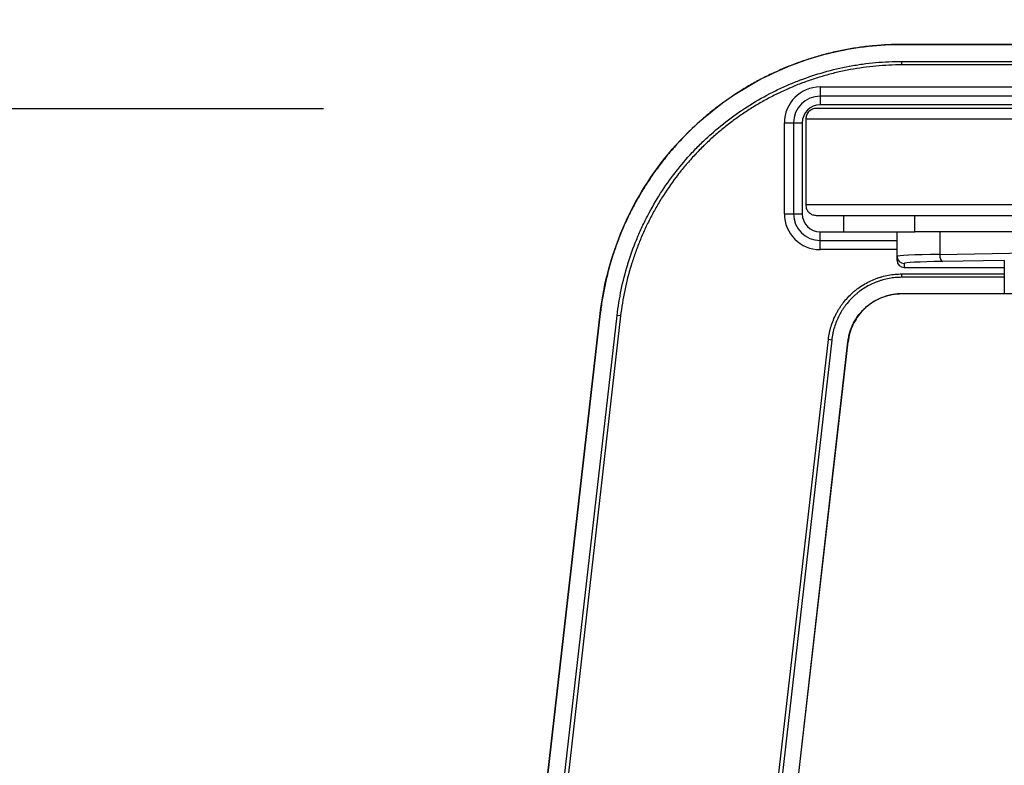
# Model space of a CAD drawing. Extents: x 0 to 12600, y 0 to 8910.
# Drawn here: x 1441 to 1717, y 2339 to 2547 of the extents above; entities that cross this region are included whole.
import ezdxf

# ---------------------------------------------------------------- set-up
doc = ezdxf.new("R2010")
doc.units = 0
doc.header["$LTSCALE"] = 9
doc.layers.get('DEFPOINTS').update_dxf_attribs({"linetype": 'CONTINUOUS'})
for name, color, linetype in [('P001', 131, 'CONTINUOUS'), ('P901', 135, 'CONTINUOUS'), ('P_2DIM', 6, 'CONTINUOUS')]:
    doc.layers.add(name, color=color, linetype=linetype)
doc.styles.add('BIGFONT', font='simplex.shx', dxfattribs={"bigfont": 'bigfont.shx'})
doc.dimstyles.new('DIMBIGFONT$0', dxfattribs={"dimscale": 30, "dimtxt": 3, "dimasz": 2, "dimexe": 1.5, "dimexo": 3, "dimgap": 0.75, "dimtad": 1, "dimdec": 1, "dimdsep": 46, "dimtxsty": 'BIGFONT', "dimsah": 1, "dimcen": 0, "dimclrt": 230, "dimadec": 1, "dimazin": 2, "dimtfac": 0.6, "dimtdec": 1, "dimtofl": 0, "dimtmove": 2, "dimatfit": 3, "dimfxl": 0, "dimtvp": 1, "dimtolj": 1, "dimarcsym": 0})

# ---------------------------------------------------------------- blocks, each defined once
blk = doc.blocks.new('*D46')
at = {"layer": 'DEFPOINTS', "color": 0}
for p in [(1178.71, 2522.15), (1616.24, 2522.15), (1479.61, 2127.72)]:
    blk.add_point(p, dxfattribs=at)
at = {"layer": 'P_2DIM', "color": 0, "lineweight": -2}
for p, q in [((1526.24, 2522.15), (1133.71, 2522.15)), ((1178.71, 2187.72), (1178.71, 2462.15)), ((1389.61, 2127.72), (1133.71, 2127.72))]:
    blk.add_line(p, q, dxfattribs=at)
at = {"layer": 'P_2DIM', "color": 0}
for points in [[(1168.71, 2462.15), (1188.71, 2462.15), (1178.71, 2522.15)], [(1168.71, 2187.72), (1188.71, 2187.72), (1178.71, 2127.72)]]:
    blk.add_solid(points, dxfattribs=at)
at = {"layer": 'P_2DIM', "color": 230, "insert": (1087.63, 2324.93), "char_height": 90, "attachment_point": 5, "rotation": 90, "style": 'BIGFONT'}
blk.add_mtext('\\A1;(395)', dxfattribs=at)
blk = doc.blocks.new('*D44')
at = {"layer": 'DEFPOINTS', "color": 0}
for p in [(916.24, 2820.1), (2157.38, 2820.1), (1479.61, 2127.72)]:
    blk.add_point(p, dxfattribs=at)
at = {"layer": 'P_2DIM', "color": 0, "lineweight": -2}
for p, q in [((2067.38, 2820.1), (871.24, 2820.1)), ((916.24, 2187.72), (916.24, 2760.1)), ((1389.61, 2127.72), (871.24, 2127.72))]:
    blk.add_line(p, q, dxfattribs=at)
at = {"layer": 'P_2DIM', "color": 0}
for points in [[(906.24, 2760.1), (926.24, 2760.1), (916.24, 2820.1)], [(906.24, 2187.72), (926.24, 2187.72), (916.24, 2127.72)]]:
    blk.add_solid(points, dxfattribs=at)
at = {"layer": 'P_2DIM', "color": 230, "insert": (825.16, 2473.91), "char_height": 90, "attachment_point": 5, "rotation": 90, "style": 'BIGFONT'}
blk.add_mtext('\\A1;(692)', dxfattribs=at)
blk = doc.blocks.new('*D45')
at = {"layer": 'DEFPOINTS', "color": 0}
for p in [(1178.71, 2802.2), (2132.75, 2802.2), (1616.24, 2522.15)]:
    blk.add_point(p, dxfattribs=at)
at = {"layer": 'P_2DIM', "color": 0, "lineweight": -2}
for p, q in [((2042.75, 2802.2), (1133.71, 2802.2)), ((1178.71, 2582.15), (1178.71, 2742.2)), ((1526.24, 2522.15), (1133.71, 2522.15))]:
    blk.add_line(p, q, dxfattribs=at)
at = {"layer": 'P_2DIM', "color": 0}
for points in [[(1168.71, 2742.2), (1188.71, 2742.2), (1178.71, 2802.2)], [(1168.71, 2582.15), (1188.71, 2582.15), (1178.71, 2522.15)]]:
    blk.add_solid(points, dxfattribs=at)
at = {"layer": 'P_2DIM', "color": 230, "insert": (1031.38, 2662.17), "char_height": 90, "attachment_point": 5, "rotation": 90, "style": 'BIGFONT'}
blk.add_mtext('\\A1;(280)', dxfattribs=at)

msp = doc.modelspace()

# ---------------------------------------------------------------- linework, layer by layer
at = {"layer": 'P001'}
for p, q in [((1665.14, 2528.22), (1998.14, 2528.22)), ((1998.14, 2525.64), (1665.14, 2525.64)), ((1998.14, 2523.22), (1665.14, 2523.22)), ((2175.38, 2522.22), (1664.13, 2522.22)), ((1655.14, 2492.72), (1655.14, 2518.22)), ((1657.72, 2518.22), (1657.72, 2492.72)), ((1660.14, 2518.22), (1660.14, 2492.72)), ((1661.13, 2519.22), (1661.13, 2495.22)), ((2158.18, 2492.22), (1664.14, 2492.22)), ((1671.64, 2492.22), (1671.64, 2487.72)), ((1691.64, 2487.72), (1691.64, 2492.22)), ((1665.14, 2487.72), (1671.64, 2487.72)), ((1671.64, 2487.72), (1691.64, 2487.72)), ((1686.64, 2480.83), (1686.64, 2487.72)), ((1805.59, 2487.72), (1691.64, 2487.72)), ((1665.14, 2485.29), (1686.64, 2485.29)), ((1686.64, 2482.72), (1665.14, 2482.72)), ((1686.64, 2479.72), (1686.64, 2480.83)), ((1716.64, 2479.68), (1716.64, 2470.43)), ((1688.64, 2477.72), (1716.64, 2477.72)), ((1575.25, 2215.7), (1603.64, 2464.83)), ((1645.84, 2218.93), (1672.96, 2456.93))]:
    msp.add_line(p, q, dxfattribs=at)
for centre, radius, start, end in [((1665.14, 2518.22), 10, 90, 180), ((1665.14, 2518.22), 7.43, 90, 180), ((1665.14, 2518.22), 5, 90, 180), ((1665.14, 2492.72), 10, 180, 270), ((1665.14, 2492.72), 7.43, 180, 270), ((1665.14, 2492.72), 5, 180, 270)]:
    msp.add_arc(centre, radius, start, end, dxfattribs=at)
msp.add_ellipse((1688.64, 2479.72), major_axis=(0, -2), ratio=0.999391, start_param=4.712389, end_param=6.283185, dxfattribs=at)
for points, knots in [([(1603.64, 2464.83), (1604.63, 2473.53), (1607.01, 2482.17), (1614.19, 2498.08), (1619.06, 2505.54), (1630.69, 2518.47), (1637.59, 2524.09), (1652.59, 2532.88), (1660.88, 2536.15), (1675.46, 2539.43), (1681.75, 2540.13), (1688.01, 2540.13)], [0, 0, 0, 0, 2.626839, 2.626839, 5.235744, 5.235744, 7.844265, 7.844265, 10.45317, 10.45317, 12.329467, 12.329467, 12.329467, 12.329467]), ([(1688.01, 2540.13), (1721.34, 2540.13), (1754.68, 2540.13), (1850.39, 2540.13), (1912.77, 2540.14), (1975.14, 2540.13)], [0, 0, 0, 0, 10, 10, 28.713462, 28.713462, 28.713462, 28.713462]), ([(1664.13, 2522.22), (1663.76, 2522.22), (1663.33, 2522.13), (1662.64, 2521.85), (1662.27, 2521.6), (1661.75, 2521.08), (1661.5, 2520.71), (1661.22, 2520.02), (1661.13, 2519.59), (1661.13, 2519.22)], [-0.4442917, -0.4442917, -0.4442917, -0.4442917, -0.3332176, -0.3332176, -0.2221442, -0.2221442, -0.1110717, -0.1110717, 0, 0, 0, 0]), ([(1661.13, 2495.22), (1661.13, 2494.85), (1661.22, 2494.41), (1661.48, 2493.78), (1661.68, 2493.46), (1661.9, 2493.22)], [0, 0, 0, 0, 0.1110717, 0.1110717, 0.2058314, 0.2058314, 0.2058314, 0.2058314]), ([(1664.14, 2492.22), (1663.81, 2492.22), (1663.42, 2492.29), (1662.77, 2492.52), (1662.41, 2492.74), (1662.07, 2493.04), (1661.98, 2493.12), (1661.9, 2493.22)], [1.6199567, 1.6199567, 1.6199567, 1.6199567, 1.7190666, 1.7190666, 1.8385777, 1.8385777, 1.8818755, 1.8818755, 1.8818755, 1.8818755]), ([(1688.01, 2470.37), (1686.36, 2470.37), (1684.7, 2470.09), (1681.61, 2469.05), (1680.16, 2468.27), (1677.59, 2466.33), (1676.45, 2465.14), (1674.62, 2462.49), (1673.91, 2460.99), (1673.22, 2458.63), (1673.05, 2457.78), (1672.96, 2456.93)], [0, 0, 0, 0, 0.493422, 0.493422, 0.976577, 0.976577, 1.459712, 1.459712, 1.942268, 1.942268, 2.19913, 2.19913, 2.19913, 2.19913])]:
    msp.add_open_spline(points, degree=3, knots=knots, dxfattribs=at)
for points in [[(1737.14, 2470.37), (1720.76, 2470.37), (1704.38, 2470.37), (1688.01, 2470.37)], [(1716.64, 2470.43), (1719.98, 2470.43), (1723.31, 2470.43), (1726.64, 2470.43)]]:
    msp.add_open_spline(points, degree=3, dxfattribs=at)
at = {"layer": 'P901'}
for p, q in [((1688.01, 2540.11), (1688.01, 2540.13)), ((1688.01, 2534.4), (1688.01, 2535.38)), ((1665.14, 2528.22), (1665.14, 2525.64)), ((1665.14, 2525.64), (1665.14, 2523.22)), ((1655.14, 2518.22), (1657.72, 2518.22)), ((1657.72, 2518.22), (1660.14, 2518.22)), ((2172.8, 2519.22), (1661.13, 2519.22)), ((2159.26, 2495.22), (1661.13, 2495.22)), ((1655.14, 2492.72), (1657.72, 2492.72)), ((1657.72, 2492.72), (1660.14, 2492.72)), ((1665.14, 2485.29), (1665.14, 2487.72)), ((1698.57, 2487.72), (1698.57, 2481.41)), ((1665.14, 2482.72), (1665.14, 2485.29)), ((1698.57, 2481.41), (1784.79, 2482.74)), ((1688.64, 2478.84), (1688.64, 2477.72)), ((1716.64, 2479.68), (1699.38, 2479.41)), ((1688.01, 2474.98), (1688.01, 2475.93)), ((1688.01, 2470.42), (1688.01, 2470.37)), ((1603.66, 2464.83), (1575.27, 2215.69)), ((1603.66, 2464.83), (1603.64, 2464.83)), ((1579.98, 2215.16), (1608.36, 2464.29)), ((1609.34, 2464.18), (1580.95, 2215.05)), ((1609.34, 2464.18), (1608.36, 2464.29)), ((1640.31, 2219.56), (1667.43, 2457.56)), ((1668.37, 2457.45), (1641.25, 2219.45)), ((1645.78, 2218.94), (1672.9, 2456.94)), ((1668.37, 2457.45), (1667.43, 2457.56)), ((1672.9, 2456.94), (1672.96, 2456.93))]:
    msp.add_line(p, q, dxfattribs=at)
for centre, major_axis, ratio, start_param, end_param in [((1706.64, 2480.83), (20, 0), 0.031429, 1.986288, 3.141593), ((1699.38, 2481.41), (0.03, -2), 0.4036, 4.706171, 6.245032), ((1688.64, 2480.83), (-2, 0), 0.999391, 0, 1.570796), ((1706.64, 2478.84), (-18, 0), 0.034921, 5.127881, 6.283185)]:
    msp.add_ellipse(centre, major_axis=major_axis, ratio=ratio, start_param=start_param, end_param=end_param, dxfattribs=at)
for points, knots in [([(1688.01, 2540.11), (1685.41, 2540.11), (1682.83, 2539.99), (1680.26, 2539.76), (1678.98, 2539.64), (1677.7, 2539.49), (1676.43, 2539.32), (1675.15, 2539.14), (1673.88, 2538.94), (1672.61, 2538.7), (1671.34, 2538.47), (1670.08, 2538.21), (1668.82, 2537.92), (1668.19, 2537.77), (1667.57, 2537.62), (1666.94, 2537.46), (1666.31, 2537.29), (1665.68, 2537.13), (1665.06, 2536.95), (1664.43, 2536.77), (1663.81, 2536.59), (1663.19, 2536.4), (1662.57, 2536.21), (1661.96, 2536.02), (1661.34, 2535.82), (1660.12, 2535.41), (1658.91, 2534.98), (1657.71, 2534.52), (1656.51, 2534.06), (1655.32, 2533.58), (1654.14, 2533.06), (1652.97, 2532.55), (1651.81, 2532.02), (1650.66, 2531.45), (1649.51, 2530.89), (1648.37, 2530.3), (1647.24, 2529.68), (1646.12, 2529.07), (1645, 2528.42), (1643.9, 2527.76), (1642.8, 2527.09), (1641.72, 2526.39), (1640.64, 2525.67), (1639.57, 2524.95), (1638.5, 2524.19), (1637.46, 2523.42), (1636.42, 2522.65), (1635.41, 2521.86), (1634.41, 2521.05), (1633.41, 2520.24), (1632.43, 2519.4), (1631.48, 2518.55), (1629.56, 2516.84), (1627.73, 2515.05), (1625.98, 2513.18), (1625.1, 2512.24), (1624.25, 2511.28), (1623.42, 2510.31), (1622.58, 2509.33), (1621.77, 2508.33), (1620.98, 2507.31), (1620.58, 2506.8), (1620.19, 2506.28), (1619.8, 2505.76), (1619.42, 2505.24), (1619.04, 2504.72), (1618.66, 2504.19), (1617.91, 2503.13), (1617.19, 2502.05), (1616.5, 2500.97), (1615.8, 2499.88), (1615.13, 2498.78), (1614.49, 2497.67), (1613.85, 2496.56), (1613.23, 2495.43), (1612.64, 2494.3), (1612.05, 2493.16), (1611.49, 2492.01), (1610.95, 2490.85), (1610.41, 2489.68), (1609.9, 2488.51), (1609.42, 2487.32), (1608.93, 2486.13), (1608.47, 2484.93), (1608.04, 2483.72), (1607.61, 2482.5), (1607.2, 2481.27), (1606.82, 2480.03), (1606.63, 2479.41), (1606.45, 2478.79), (1606.27, 2478.17), (1606.1, 2477.54), (1605.93, 2476.91), (1605.77, 2476.29), (1605.45, 2475.03), (1605.16, 2473.77), (1604.89, 2472.5), (1604.63, 2471.23), (1604.39, 2469.96), (1604.19, 2468.68), (1603.98, 2467.4), (1603.81, 2466.12), (1603.66, 2464.83)], [0, 0, 0, 0, 0.0625, 0.0625, 0.0625, 0.093749, 0.093749, 0.093749, 0.125, 0.125, 0.125, 0.156258, 0.156258, 0.156258, 0.171884, 0.171884, 0.171884, 0.1875, 0.1875, 0.1875, 0.203116, 0.203116, 0.203116, 0.218742, 0.218742, 0.218742, 0.25, 0.25, 0.25, 0.281251, 0.281251, 0.281251, 0.3125, 0.3125, 0.3125, 0.34375, 0.34375, 0.34375, 0.375, 0.375, 0.375, 0.40625, 0.40625, 0.40625, 0.4375, 0.4375, 0.4375, 0.468754, 0.468754, 0.468754, 0.5, 0.5, 0.5, 0.5625, 0.5625, 0.5625, 0.59375, 0.59375, 0.59375, 0.625, 0.625, 0.625, 0.640626, 0.640626, 0.640626, 0.65625, 0.65625, 0.65625, 0.6875, 0.6875, 0.6875, 0.71875, 0.71875, 0.71875, 0.75, 0.75, 0.75, 0.78125, 0.78125, 0.78125, 0.8125, 0.8125, 0.8125, 0.843748, 0.843748, 0.843748, 0.875, 0.875, 0.875, 0.890626, 0.890626, 0.890626, 0.90625, 0.90625, 0.90625, 0.9375, 0.9375, 0.9375, 0.96875, 0.96875, 0.96875, 1, 1, 1, 1]), ([(1975.14, 2540.12), (1972.15, 2540.12), (1969.16, 2540.12), (1966.17, 2540.12), (1963.18, 2540.12), (1960.19, 2540.12), (1957.2, 2540.12), (1951.21, 2540.12), (1945.23, 2540.12), (1939.25, 2540.12), (1903.36, 2540.12), (1867.47, 2540.12), (1831.58, 2540.11), (1822.77, 2540.11), (1813.95, 2540.11), (1805.14, 2540.11), (1766.1, 2540.11), (1727.05, 2540.11), (1688.01, 2540.11)], [0, 0, 0, 0, 0.008973, 0.008973, 0.008973, 0.0179454, 0.0179454, 0.0179454, 0.0358917, 0.0358917, 0.0358917, 0.1435673, 0.1435673, 0.1435673, 0.17, 0.17, 0.17, 0.2871346, 0.2871346, 0.2871346, 0.2871346]), ([(1608.36, 2464.29), (1608.92, 2469.17), (1609.91, 2473.92), (1611.32, 2478.56), (1611.34, 2478.62), (1611.36, 2478.68), (1611.38, 2478.75), (1612.07, 2481), (1612.86, 2483.22), (1613.75, 2485.41), (1614.21, 2486.54), (1614.7, 2487.66), (1615.21, 2488.77), (1615.72, 2489.88), (1616.26, 2490.99), (1616.82, 2492.07), (1616.85, 2492.13), (1616.89, 2492.2), (1616.92, 2492.26), (1619.15, 2496.53), (1621.73, 2500.55), (1624.65, 2504.33), (1624.69, 2504.37), (1624.72, 2504.41), (1624.75, 2504.46), (1626.21, 2506.33), (1627.75, 2508.13), (1629.38, 2509.88), (1630.21, 2510.77), (1631.07, 2511.65), (1631.94, 2512.51), (1632.82, 2513.37), (1633.71, 2514.2), (1634.62, 2515.01), (1638.24, 2518.24), (1642.11, 2521.11), (1646.23, 2523.63), (1646.25, 2523.64), (1646.27, 2523.65), (1646.29, 2523.67), (1648.36, 2524.93), (1650.5, 2526.1), (1652.7, 2527.18), (1653.8, 2527.72), (1654.91, 2528.24), (1656.03, 2528.72), (1657.09, 2529.18), (1658.16, 2529.62), (1659.24, 2530.04), (1659.3, 2530.06), (1659.35, 2530.08), (1659.41, 2530.1), (1663.92, 2531.83), (1668.55, 2533.13), (1673.29, 2534.02), (1673.33, 2534.02), (1673.36, 2534.03), (1673.39, 2534.03), (1674.59, 2534.26), (1675.79, 2534.45), (1677, 2534.62), (1678.21, 2534.79), (1679.43, 2534.93), (1680.66, 2535.04), (1683.1, 2535.26), (1685.55, 2535.38), (1688.01, 2535.38)], [0, 0, 0, 0, 0.125, 0.125, 0.125, 0.126712, 0.126712, 0.126712, 0.1875, 0.1875, 0.1875, 0.21875, 0.21875, 0.21875, 0.25, 0.25, 0.25, 0.25178, 0.25178, 0.25178, 0.375, 0.375, 0.375, 0.376424, 0.376424, 0.376424, 0.4375, 0.4375, 0.4375, 0.46875, 0.46875, 0.46875, 0.5, 0.5, 0.5, 0.624365, 0.624365, 0.624365, 0.625, 0.625, 0.625, 0.6875, 0.6875, 0.6875, 0.71875, 0.71875, 0.71875, 0.74838, 0.74838, 0.74838, 0.75, 0.75, 0.75, 0.874129, 0.874129, 0.874129, 0.875, 0.875, 0.875, 0.90625, 0.90625, 0.90625, 0.9375, 0.9375, 0.9375, 1, 1, 1, 1]), ([(1688.01, 2534.4), (1686.8, 2534.4), (1685.58, 2534.37), (1684.37, 2534.31), (1683.17, 2534.26), (1681.96, 2534.17), (1680.76, 2534.06), (1679.55, 2533.95), (1678.35, 2533.81), (1677.15, 2533.65), (1677.15, 2533.65), (1677.15, 2533.65), (1677.14, 2533.65), (1675.95, 2533.48), (1674.77, 2533.29), (1673.59, 2533.07), (1673.59, 2533.07), (1673.58, 2533.07), (1673.58, 2533.07), (1672.4, 2532.85), (1671.22, 2532.61), (1670.06, 2532.34), (1668.89, 2532.06), (1667.73, 2531.77), (1666.58, 2531.44), (1665.43, 2531.12), (1664.29, 2530.77), (1663.15, 2530.39), (1662.03, 2530.02), (1660.91, 2529.62), (1659.8, 2529.2), (1659.79, 2529.2), (1659.78, 2529.19), (1659.77, 2529.19), (1658.66, 2528.77), (1657.55, 2528.32), (1656.46, 2527.84), (1656.45, 2527.83), (1656.44, 2527.83), (1656.42, 2527.82), (1655.87, 2527.58), (1655.32, 2527.34), (1654.77, 2527.08), (1654.23, 2526.83), (1653.7, 2526.58), (1653.17, 2526.32), (1653.16, 2526.31), (1653.14, 2526.31), (1653.13, 2526.3), (1652.04, 2525.77), (1650.97, 2525.21), (1649.92, 2524.63), (1648.88, 2524.06), (1647.85, 2523.47), (1646.84, 2522.86), (1646.83, 2522.85), (1646.82, 2522.84), (1646.8, 2522.83), (1645.78, 2522.21), (1644.77, 2521.56), (1643.78, 2520.89), (1642.79, 2520.22), (1641.81, 2519.53), (1640.85, 2518.82), (1639.89, 2518.11), (1638.94, 2517.37), (1638.02, 2516.62), (1637.1, 2515.88), (1636.21, 2515.11), (1635.32, 2514.33), (1635.31, 2514.31), (1635.29, 2514.3), (1635.27, 2514.28), (1634.39, 2513.5), (1633.53, 2512.69), (1632.68, 2511.86), (1632.66, 2511.84), (1632.65, 2511.83), (1632.63, 2511.81), (1632.2, 2511.38), (1631.77, 2510.96), (1631.34, 2510.52), (1630.94, 2510.11), (1630.54, 2509.69), (1630.15, 2509.27), (1630.13, 2509.25), (1630.11, 2509.23), (1630.09, 2509.21), (1629.27, 2508.33), (1628.47, 2507.43), (1627.69, 2506.52), (1626.94, 2505.62), (1626.2, 2504.72), (1625.48, 2503.79), (1625.46, 2503.77), (1625.45, 2503.75), (1625.43, 2503.73), (1623.96, 2501.84), (1622.59, 2499.88), (1621.3, 2497.86), (1620.65, 2496.86), (1620.03, 2495.83), (1619.43, 2494.79), (1618.84, 2493.78), (1618.28, 2492.76), (1617.74, 2491.71), (1617.73, 2491.68), (1617.71, 2491.65), (1617.69, 2491.62), (1617.16, 2490.58), (1616.64, 2489.52), (1616.14, 2488.46), (1616.13, 2488.42), (1616.11, 2488.39), (1616.1, 2488.36), (1615.61, 2487.29), (1615.14, 2486.21), (1614.69, 2485.13), (1614.68, 2485.1), (1614.67, 2485.07), (1614.66, 2485.04), (1614.22, 2483.95), (1613.8, 2482.84), (1613.4, 2481.74), (1613.39, 2481.72), (1613.39, 2481.7), (1613.38, 2481.68), (1612.98, 2480.56), (1612.61, 2479.44), (1612.27, 2478.3), (1612.27, 2478.29), (1612.26, 2478.28), (1612.26, 2478.27), (1611.56, 2475.98), (1610.97, 2473.66), (1610.48, 2471.32), (1609.99, 2468.96), (1609.61, 2466.59), (1609.34, 2464.18)], [0, 0, 0, 0, 0.031287, 0.031287, 0.031287, 0.0625, 0.0625, 0.0625, 0.09375, 0.09375, 0.09375, 0.09386, 0.09386, 0.09386, 0.125, 0.125, 0.125, 0.125147, 0.125147, 0.125147, 0.156431, 0.156431, 0.156431, 0.187718, 0.187718, 0.187718, 0.219006, 0.219006, 0.219006, 0.25, 0.25, 0.25, 0.250294, 0.250294, 0.250294, 0.28125, 0.28125, 0.28125, 0.281581, 0.281581, 0.281581, 0.297223, 0.297223, 0.297223, 0.3125, 0.3125, 0.3125, 0.312867, 0.312867, 0.312867, 0.344156, 0.344156, 0.344156, 0.375, 0.375, 0.375, 0.375441, 0.375441, 0.375441, 0.406728, 0.406728, 0.406728, 0.438014, 0.438014, 0.438014, 0.469301, 0.469301, 0.469301, 0.5, 0.5, 0.5, 0.500588, 0.500588, 0.500588, 0.53125, 0.53125, 0.53125, 0.531875, 0.531875, 0.531875, 0.547518, 0.547518, 0.547518, 0.5625, 0.5625, 0.5625, 0.563161, 0.563161, 0.563161, 0.594447, 0.594447, 0.594447, 0.625, 0.625, 0.625, 0.625735, 0.625735, 0.625735, 0.688299, 0.688299, 0.688299, 0.719585, 0.719585, 0.719585, 0.75, 0.75, 0.75, 0.750882, 0.750882, 0.750882, 0.78125, 0.78125, 0.78125, 0.782153, 0.782153, 0.782153, 0.8125, 0.8125, 0.8125, 0.813269, 0.813269, 0.813269, 0.84375, 0.84375, 0.84375, 0.844262, 0.844262, 0.844262, 0.875, 0.875, 0.875, 0.875299, 0.875299, 0.875299, 0.937539, 0.937539, 0.937539, 1, 1, 1, 1]), ([(1688.01, 2535.38), (1744.68, 2535.38), (1801.34, 2535.38), (1858.01, 2535.38), (1897.05, 2535.38), (1936.1, 2535.38), (1975.14, 2535.38)], [0, 0, 0, 0, 0.17, 0.17, 0.17, 0.2871346, 0.2871346, 0.2871346, 0.2871346]), ([(1667.43, 2457.56), (1667.5, 2458.19), (1667.6, 2458.82), (1667.73, 2459.44), (1667.8, 2459.75), (1667.87, 2460.06), (1667.95, 2460.36), (1668.03, 2460.67), (1668.11, 2460.97), (1668.2, 2461.27), (1668.39, 2461.87), (1668.6, 2462.46), (1668.83, 2463.04), (1669.07, 2463.62), (1669.33, 2464.19), (1669.62, 2464.75), (1669.76, 2465.03), (1669.92, 2465.3), (1670.07, 2465.57), (1670.23, 2465.85), (1670.4, 2466.12), (1670.57, 2466.39), (1670.74, 2466.65), (1670.91, 2466.91), (1671.1, 2467.17), (1671.28, 2467.43), (1671.46, 2467.68), (1671.66, 2467.93), (1672.04, 2468.42), (1672.45, 2468.9), (1672.87, 2469.36), (1673.3, 2469.81), (1673.75, 2470.25), (1674.22, 2470.67), (1674.45, 2470.88), (1674.69, 2471.09), (1674.94, 2471.28), (1675.19, 2471.48), (1675.44, 2471.68), (1675.69, 2471.87), (1676.2, 2472.24), (1676.72, 2472.59), (1677.25, 2472.92), (1677.79, 2473.24), (1678.34, 2473.54), (1678.9, 2473.82), (1679.46, 2474.09), (1680.04, 2474.34), (1680.63, 2474.57), (1680.92, 2474.68), (1681.22, 2474.79), (1681.52, 2474.89), (1681.82, 2474.99), (1682.13, 2475.08), (1682.43, 2475.16), (1683.03, 2475.33), (1683.64, 2475.47), (1684.26, 2475.59), (1684.88, 2475.7), (1685.5, 2475.78), (1686.12, 2475.84), (1686.74, 2475.9), (1687.37, 2475.93), (1688.01, 2475.93)], [0, 0, 0, 0, 0.0625, 0.0625, 0.0625, 0.093751, 0.093751, 0.093751, 0.125, 0.125, 0.125, 0.187502, 0.187502, 0.187502, 0.25, 0.25, 0.25, 0.281253, 0.281253, 0.281253, 0.3125, 0.3125, 0.3125, 0.343745, 0.343745, 0.343745, 0.375, 0.375, 0.375, 0.437493, 0.437493, 0.437493, 0.5, 0.5, 0.5, 0.531244, 0.531244, 0.531244, 0.5625, 0.5625, 0.5625, 0.625, 0.625, 0.625, 0.687483, 0.687483, 0.687483, 0.75, 0.75, 0.75, 0.781257, 0.781257, 0.781257, 0.8125, 0.8125, 0.8125, 0.875, 0.875, 0.875, 0.9375, 0.9375, 0.9375, 1, 1, 1, 1]), ([(1688.01, 2474.98), (1687.71, 2474.98), (1687.4, 2474.98), (1687.1, 2474.96), (1686.8, 2474.95), (1686.5, 2474.93), (1686.21, 2474.9), (1685.61, 2474.85), (1685.02, 2474.76), (1684.43, 2474.66), (1683.84, 2474.55), (1683.26, 2474.41), (1682.68, 2474.25), (1682.39, 2474.17), (1682.11, 2474.08), (1681.82, 2473.99), (1681.53, 2473.89), (1681.25, 2473.79), (1680.97, 2473.69), (1680.4, 2473.47), (1679.85, 2473.23), (1679.32, 2472.97), (1678.78, 2472.71), (1678.25, 2472.42), (1677.74, 2472.11), (1677.23, 2471.8), (1676.74, 2471.47), (1676.25, 2471.11), (1676.01, 2470.93), (1675.77, 2470.74), (1675.54, 2470.55), (1675.3, 2470.36), (1675.07, 2470.17), (1674.85, 2469.97), (1674.4, 2469.57), (1673.97, 2469.15), (1673.56, 2468.71), (1673.16, 2468.27), (1672.77, 2467.82), (1672.4, 2467.35), (1672.22, 2467.11), (1672.04, 2466.87), (1671.87, 2466.63), (1671.69, 2466.38), (1671.53, 2466.13), (1671.36, 2465.88), (1671.2, 2465.62), (1671.04, 2465.36), (1670.89, 2465.1), (1670.74, 2464.84), (1670.6, 2464.58), (1670.46, 2464.31), (1670.18, 2463.78), (1669.93, 2463.24), (1669.71, 2462.69), (1669.48, 2462.13), (1669.28, 2461.57), (1669.11, 2461), (1669.02, 2460.71), (1668.94, 2460.42), (1668.86, 2460.13), (1668.79, 2459.84), (1668.72, 2459.54), (1668.66, 2459.25), (1668.53, 2458.65), (1668.44, 2458.06), (1668.37, 2457.45)], [0, 0, 0, 0, 0.03125, 0.03125, 0.03125, 0.0625, 0.0625, 0.0625, 0.125, 0.125, 0.125, 0.1875, 0.1875, 0.1875, 0.218746, 0.218746, 0.218746, 0.25, 0.25, 0.25, 0.312515, 0.312515, 0.312515, 0.375, 0.375, 0.375, 0.4375, 0.4375, 0.4375, 0.468764, 0.468764, 0.468764, 0.5, 0.5, 0.5, 0.562507, 0.562507, 0.562507, 0.625, 0.625, 0.625, 0.65625, 0.65625, 0.65625, 0.6875, 0.6875, 0.6875, 0.718749, 0.718749, 0.718749, 0.75, 0.75, 0.75, 0.812501, 0.812501, 0.812501, 0.875, 0.875, 0.875, 0.906255, 0.906255, 0.906255, 0.9375, 0.9375, 0.9375, 1, 1, 1, 1]), ([(1672.9, 2456.94), (1672.95, 2457.4), (1673.03, 2457.86), (1673.12, 2458.31), (1673.22, 2458.77), (1673.33, 2459.22), (1673.47, 2459.66), (1673.6, 2460.1), (1673.76, 2460.54), (1673.93, 2460.96), (1674.1, 2461.39), (1674.3, 2461.8), (1674.51, 2462.21), (1674.61, 2462.42), (1674.72, 2462.62), (1674.84, 2462.82), (1674.96, 2463.02), (1675.08, 2463.22), (1675.2, 2463.41), (1675.45, 2463.81), (1675.72, 2464.18), (1676, 2464.55), (1676.29, 2464.91), (1676.58, 2465.26), (1676.9, 2465.6), (1677.21, 2465.93), (1677.54, 2466.25), (1677.88, 2466.56), (1678.23, 2466.87), (1678.59, 2467.16), (1678.96, 2467.44), (1679.34, 2467.71), (1679.72, 2467.97), (1680.11, 2468.21), (1680.5, 2468.45), (1680.91, 2468.67), (1681.32, 2468.87), (1681.73, 2469.07), (1682.16, 2469.26), (1682.59, 2469.42), (1682.81, 2469.51), (1683.03, 2469.58), (1683.25, 2469.66), (1683.47, 2469.73), (1683.69, 2469.8), (1683.91, 2469.86), (1684.36, 2469.98), (1684.8, 2470.09), (1685.26, 2470.17), (1685.71, 2470.25), (1686.16, 2470.32), (1686.62, 2470.36), (1687.08, 2470.4), (1687.54, 2470.42), (1688.01, 2470.42)], [0, 0, 0, 0, 0.062496, 0.062496, 0.062496, 0.125, 0.125, 0.125, 0.187538, 0.187538, 0.187538, 0.25, 0.25, 0.25, 0.281242, 0.281242, 0.281242, 0.3125, 0.3125, 0.3125, 0.375, 0.375, 0.375, 0.437517, 0.437517, 0.437517, 0.5, 0.5, 0.5, 0.5625, 0.5625, 0.5625, 0.625, 0.625, 0.625, 0.687515, 0.687515, 0.687515, 0.75, 0.75, 0.75, 0.781231, 0.781231, 0.781231, 0.8125, 0.8125, 0.8125, 0.875, 0.875, 0.875, 0.937514, 0.937514, 0.937514, 1, 1, 1, 1])]:
    msp.add_open_spline(points, degree=3, knots=knots, dxfattribs=at)
for points in [[(1975.14, 2534.4), (1879.43, 2534.41), (1783.72, 2534.4), (1688.01, 2534.4)], [(1688.01, 2475.93), (1697.55, 2475.93), (1707.1, 2475.93), (1716.64, 2475.93)], [(1716.64, 2474.98), (1707.1, 2474.98), (1697.55, 2474.98), (1688.01, 2474.98)], [(1688.01, 2470.42), (1704.38, 2470.42), (1720.76, 2470.42), (1737.14, 2470.42)]]:
    msp.add_open_spline(points, degree=3, dxfattribs=at)

# ---------------------------------------------------------------- dimensions: what is measured, and where the dimension line sits
at = {"layer": 'P_2DIM'}
for base, p1, p2, override, picture, middle in [((916.24, 2820.1), (1479.61, 2127.72), (2157.38, 2820.1), {"dimdec": 0}, '*D44', (825.16, 2473.91)), ((1178.71, 2802.2), (1616.24, 2522.15), (2132.75, 2802.2), {"dimdec": 0}, '*D45', (1031.38, 2662.17)), ((1178.71, 2522.15), (1479.61, 2127.72), (1616.24, 2522.15), {"dimdec": 0, "dimrnd": 5}, '*D46', (1087.63, 2324.93))]:
    dim = msp.add_linear_dim(base=base, p1=p1, p2=p2, angle=90, text='(<>)', dimstyle='DIMBIGFONT$0', override=override, dxfattribs=at)
    dim.commit()
    dim.dimension.update_dxf_attribs({"geometry": picture, "text_midpoint": middle})

doc.saveas('drawing.dxf')
